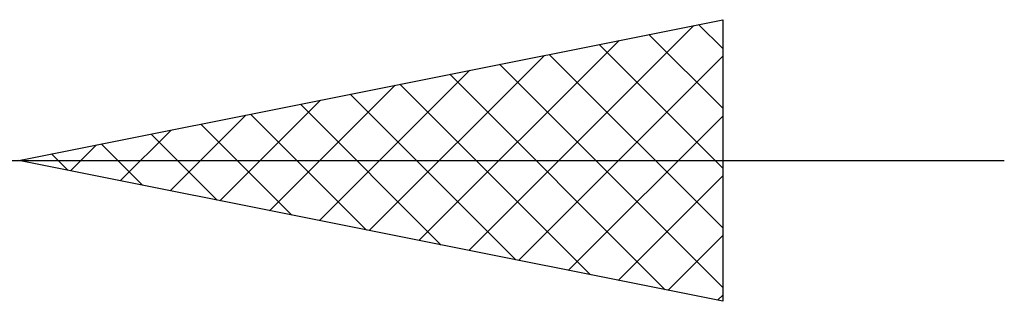
# Model space of a CAD drawing. Units: millimetres. Extents: x -27 to 75, y -34 to 36.
# Drawn here: x 45 to 52, y -14 to -12 of the extents above; entities that cross this region are included whole.
import ezdxf

# ---------------------------------------------------------------- set-up
doc = ezdxf.new("R2010")
doc.units = ezdxf.units.MM
doc.header["$LTSCALE"] = 4.2
doc.layers.add('2', color=7, linetype='CONTINUOUS')

msp = doc.modelspace()

# ---------------------------------------------------------------- linework, layer by layer
at = {"layer": '2', "color": 7, "linetype": 'CONTINUOUS', "lineweight": 25}
for p, q in [((45, -13.4), (50, -12.4)), ((48.1963, -14.0393), (49.7944, -12.4411)), ((49.829, -12.4342), (50, -12.6052)), ((50, -12.4), (50, -14.4)), ((49.4755, -12.5049), (50, -13.0294)), ((47.8427, -13.9685), (49.2641, -12.5472)), ((49.1219, -12.5756), (50, -13.4537)), ((47.4892, -13.8978), (48.7337, -12.6533)), ((48.7684, -12.6463), (50, -13.878)), ((48.4148, -12.717), (50, -14.3022)), ((48.5498, -14.11), (50, -12.6598)), ((47.1356, -13.8271), (48.2034, -12.7593)), ((48.0613, -12.7877), (49.5919, -14.3184)), ((46.782, -13.7564), (47.6731, -12.8654)), ((47.7077, -12.8585), (49.0616, -14.2123)), ((47.3541, -12.9292), (48.5312, -14.1062)), ((46.4285, -13.6857), (47.1427, -12.9715)), ((47.0006, -12.9999), (48.0009, -14.0002)), ((46.647, -13.0706), (47.4706, -13.8941)), ((46.0749, -13.615), (46.6124, -13.0775)), ((46.2935, -13.1413), (46.9402, -13.788)), ((48.9034, -14.1807), (50, -13.084)), ((45.7214, -13.5443), (46.0821, -13.1836)), ((45.9399, -13.212), (46.4099, -13.682)), ((45.5864, -13.2827), (45.8796, -13.5759)), ((45.2328, -13.3534), (45.3492, -13.4698)), ((45.3678, -13.4736), (45.5518, -13.2896)), ((21.175, -13.4), (52, -13.4)), ((50, -14.4), (45, -13.4)), ((45.0143, -13.4029), (45.0214, -13.3957)), ((49.2569, -14.2514), (50, -13.5083)), ((49.6105, -14.3221), (50, -13.9326)), ((49.964, -14.3928), (50, -14.3568))]:
    msp.add_line(p, q, dxfattribs=at)

doc.saveas('drawing.dxf')
